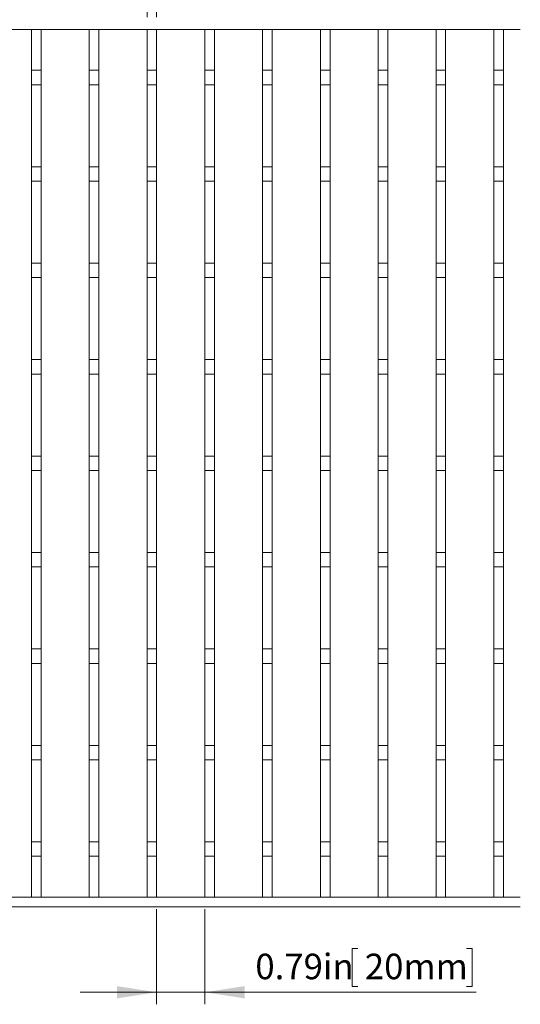
# Model space of a CAD drawing. Units: inches. Extents: x 0.98 to 7.95, y 0.79 to 10.26.
# Drawn here: x 2.74 to 4.38, y 5.3 to 8.52 of the extents above; entities that cross this region are included whole.
import ezdxf

# ---------------------------------------------------------------- set-up
doc = ezdxf.new("R2010")
doc.units = ezdxf.units.IN
doc.header["$MEASUREMENT"] = 0
doc.styles.add('SLDTEXTSTYLE0', font='TXT', dxfattribs={"width": 0.605})
doc.dimstyles.new('SLDDIMSTYLE2', dxfattribs={"dimtxt": 0.080892, "dimasz": 0.13, "dimexe": 0, "dimexo": 0.0625, "dimgap": 0.020223, "dimtad": 1, "dimlfac": 5, "dimrnd": 1e-09, "dimdsep": 46, "dimtxsty": 'SLDTEXTSTYLE0', "dimsah": 1, "dimcen": 0.09, "dimadec": 0, "dimazin": 2, "dimtfac": 1, "dimtmove": 0, "dimatfit": 0, "dimfxl": 0, "dimfrac": 2, "dimtolj": 1, "dimtzin": 12, "dimarcsym": 0})

# ---------------------------------------------------------------- blocks, each defined once
blk = doc.blocks.new('_D_2')
at = {"color": 7, "linetype": 'Continuous', "lineweight": 0}
for p, q in [((3.1914, 5.61), (3.1914, 5.2995)), ((3.3489, 5.61), (3.3489, 5.2995)), ((3.849, 5.4816), (3.8305, 5.4816)), ((3.8305, 5.4816), (3.8305, 5.3574)), ((4.2039, 5.4816), (4.2225, 5.4816)), ((4.2225, 5.4816), (4.2225, 5.3574)), ((3.1914, 5.3389), (2.9414, 5.3389)), ((3.1914, 5.3389), (3.3489, 5.3389)), ((3.3489, 5.3389), (4.2363, 5.3389)), ((3.8305, 5.3574), (3.849, 5.3574)), ((4.2225, 5.3574), (4.2039, 5.3574))]:
    blk.add_line(p, q, dxfattribs=at)
for points in [[(3.1914, 5.3389), (3.0614, 5.3589), (3.0614, 5.3189)], [(3.3489, 5.3389), (3.4789, 5.3189), (3.4789, 5.3589)]]:
    blk.add_solid(points, dxfattribs=at)
at = {"color": 7, "linetype": 'Continuous', "lineweight": 0, "char_height": 0.08333, "attachment_point": 1, "style": 'SLDTEXTSTYLE0'}
for s, insert in [('0.79in', (3.5141, 5.4648)), ('20mm', (3.8721, 5.4648))]:
    blk.add_mtext(s, dxfattribs=dict(at, insert=insert))
blk = doc.blocks.new('_D_3')
at = {"color": 7, "linetype": 'Continuous', "lineweight": 0}
for p, q in [((2.5841, 8.7915), (2.5656, 8.7915)), ((2.5656, 8.7915), (2.5656, 8.6673)), ((2.8773, 8.7915), (2.8959, 8.7915)), ((2.8959, 8.7915), (2.8959, 8.6673)), ((3.1599, 8.5234), (3.1599, 8.6881)), ((3.1914, 8.5234), (3.1914, 8.6881)), ((2.5656, 8.6673), (2.5841, 8.6673)), ((2.8959, 8.6673), (2.8773, 8.6673)), ((3.1599, 8.6488), (2.2493, 8.6488)), ((3.1599, 8.6488), (3.1914, 8.6488)), ((3.1914, 8.6488), (3.4414, 8.6488))]:
    blk.add_line(p, q, dxfattribs=at)
for points in [[(3.1599, 8.6488), (3.0299, 8.6688), (3.0299, 8.6288)], [(3.1914, 8.6488), (3.3214, 8.6288), (3.3214, 8.6688)]]:
    blk.add_solid(points, dxfattribs=at)
at = {"color": 7, "linetype": 'Continuous', "lineweight": 0, "char_height": 0.08333, "attachment_point": 1, "style": 'SLDTEXTSTYLE0'}
for s, insert in [('0.16in', (2.2493, 8.7747)), ('4mm', (2.6073, 8.7747))]:
    blk.add_mtext(s, dxfattribs=dict(at, insert=insert))

msp = doc.modelspace()

# ---------------------------------------------------------------- linework, layer by layer
at = {"color": 7, "linetype": 'Continuous', "lineweight": 15}
for p, q in [((4.3804, 8.484), (1.404, 8.484)), ((2.8135, 8.484), (2.782, 8.484)), ((2.782, 8.484), (2.782, 8.3502)), ((2.8135, 8.484), (2.8135, 8.3502)), ((2.971, 8.484), (2.971, 8.3502)), ((3.0024, 8.484), (2.971, 8.484)), ((3.0024, 8.484), (3.0024, 8.3502)), ((3.1599, 8.484), (3.1599, 8.3502)), ((3.1914, 8.484), (3.1599, 8.484)), ((3.1914, 8.484), (3.1914, 8.3502)), ((3.3489, 8.484), (3.3489, 8.3502)), ((3.3804, 8.484), (3.3489, 8.484)), ((3.3804, 8.484), (3.3804, 8.3502)), ((3.5694, 8.484), (3.5379, 8.484)), ((3.5379, 8.484), (3.5379, 8.3502)), ((3.5694, 8.484), (3.5694, 8.3502)), ((3.7584, 8.484), (3.7269, 8.484)), ((3.7269, 8.484), (3.7269, 8.3502)), ((3.7584, 8.484), (3.7584, 8.3502)), ((3.9158, 8.484), (3.9158, 8.3502)), ((3.9473, 8.484), (3.9158, 8.484)), ((3.9473, 8.484), (3.9473, 8.3502)), ((4.1048, 8.484), (4.1048, 8.3502)), ((4.1363, 8.484), (4.1048, 8.484)), ((4.1363, 8.484), (4.1363, 8.3502)), ((4.2938, 8.484), (4.2938, 8.3502)), ((4.3253, 8.484), (4.2938, 8.484)), ((4.3253, 8.484), (4.3253, 8.3502)), ((2.782, 8.3502), (2.8135, 8.3502)), ((2.782, 8.3029), (2.782, 8.3502)), ((2.8135, 8.3502), (2.8135, 8.3029)), ((2.971, 8.3502), (3.0024, 8.3502)), ((2.971, 8.3029), (2.971, 8.3502)), ((3.0024, 8.3502), (3.0024, 8.3029)), ((3.1599, 8.3502), (3.1914, 8.3502)), ((3.1599, 8.3029), (3.1599, 8.3502)), ((3.1914, 8.3502), (3.1914, 8.3029)), ((3.3489, 8.3502), (3.3804, 8.3502)), ((3.3489, 8.3029), (3.3489, 8.3502)), ((3.3804, 8.3502), (3.3804, 8.3029)), ((3.5379, 8.3502), (3.5694, 8.3502)), ((3.5379, 8.3029), (3.5379, 8.3502)), ((3.5694, 8.3502), (3.5694, 8.3029)), ((3.7269, 8.3502), (3.7584, 8.3502)), ((3.7269, 8.3029), (3.7269, 8.3502)), ((3.7584, 8.3502), (3.7584, 8.3029)), ((3.9158, 8.3502), (3.9473, 8.3502)), ((3.9158, 8.3029), (3.9158, 8.3502)), ((3.9473, 8.3502), (3.9473, 8.3029)), ((4.1048, 8.3502), (4.1363, 8.3502)), ((4.1048, 8.3029), (4.1048, 8.3502)), ((4.1363, 8.3502), (4.1363, 8.3029)), ((4.2938, 8.3502), (4.3253, 8.3502)), ((4.2938, 8.3029), (4.2938, 8.3502)), ((4.3253, 8.3502), (4.3253, 8.3029)), ((2.8135, 8.3029), (2.782, 8.3029)), ((2.782, 8.3029), (2.782, 8.0352)), ((2.8135, 8.3029), (2.8135, 8.0352)), ((3.0024, 8.3029), (2.971, 8.3029)), ((2.971, 8.3029), (2.971, 8.0352)), ((3.0024, 8.3029), (3.0024, 8.0352)), ((3.1914, 8.3029), (3.1599, 8.3029)), ((3.1599, 8.3029), (3.1599, 8.0352)), ((3.1914, 8.3029), (3.1914, 8.0352)), ((3.3804, 8.3029), (3.3489, 8.3029)), ((3.3489, 8.3029), (3.3489, 8.0352)), ((3.3804, 8.3029), (3.3804, 8.0352)), ((3.5694, 8.3029), (3.5379, 8.3029)), ((3.5379, 8.3029), (3.5379, 8.0352)), ((3.5694, 8.3029), (3.5694, 8.0352)), ((3.7584, 8.3029), (3.7269, 8.3029)), ((3.7269, 8.3029), (3.7269, 8.0352)), ((3.7584, 8.3029), (3.7584, 8.0352)), ((3.9473, 8.3029), (3.9158, 8.3029)), ((3.9158, 8.3029), (3.9158, 8.0352)), ((3.9473, 8.3029), (3.9473, 8.0352)), ((4.1363, 8.3029), (4.1048, 8.3029)), ((4.1048, 8.3029), (4.1048, 8.0352)), ((4.1363, 8.3029), (4.1363, 8.0352)), ((4.3253, 8.3029), (4.2938, 8.3029)), ((4.2938, 8.3029), (4.2938, 8.0352)), ((4.3253, 8.3029), (4.3253, 8.0352)), ((2.782, 8.0352), (2.8135, 8.0352)), ((2.782, 7.988), (2.782, 8.0352)), ((2.8135, 8.0352), (2.8135, 7.988)), ((2.971, 8.0352), (3.0024, 8.0352)), ((2.971, 7.988), (2.971, 8.0352)), ((3.0024, 8.0352), (3.0024, 7.988)), ((3.1599, 8.0352), (3.1914, 8.0352)), ((3.1599, 7.988), (3.1599, 8.0352)), ((3.1914, 8.0352), (3.1914, 7.988)), ((3.3489, 8.0352), (3.3804, 8.0352)), ((3.3489, 7.988), (3.3489, 8.0352)), ((3.3804, 8.0352), (3.3804, 7.988)), ((3.5379, 8.0352), (3.5694, 8.0352)), ((3.5379, 7.988), (3.5379, 8.0352)), ((3.5694, 8.0352), (3.5694, 7.988)), ((3.7269, 8.0352), (3.7584, 8.0352)), ((3.7269, 7.988), (3.7269, 8.0352)), ((3.7584, 8.0352), (3.7584, 7.988)), ((3.9158, 8.0352), (3.9473, 8.0352)), ((3.9158, 7.988), (3.9158, 8.0352)), ((3.9473, 8.0352), (3.9473, 7.988)), ((4.1048, 8.0352), (4.1363, 8.0352)), ((4.1048, 7.988), (4.1048, 8.0352)), ((4.1363, 8.0352), (4.1363, 7.988)), ((4.2938, 8.0352), (4.3253, 8.0352)), ((4.2938, 7.988), (4.2938, 8.0352)), ((4.3253, 8.0352), (4.3253, 7.988)), ((2.8135, 7.988), (2.782, 7.988)), ((2.782, 7.988), (2.782, 7.7202)), ((2.8135, 7.988), (2.8135, 7.7202)), ((3.0024, 7.988), (2.971, 7.988)), ((2.971, 7.988), (2.971, 7.7202)), ((3.0024, 7.988), (3.0024, 7.7202)), ((3.1914, 7.988), (3.1599, 7.988)), ((3.1599, 7.988), (3.1599, 7.7202)), ((3.1914, 7.988), (3.1914, 7.7202)), ((3.3804, 7.988), (3.3489, 7.988)), ((3.3489, 7.988), (3.3489, 7.7202)), ((3.3804, 7.988), (3.3804, 7.7202)), ((3.5694, 7.988), (3.5379, 7.988)), ((3.5379, 7.988), (3.5379, 7.7202)), ((3.5694, 7.988), (3.5694, 7.7202)), ((3.7584, 7.988), (3.7269, 7.988)), ((3.7269, 7.988), (3.7269, 7.7202)), ((3.7584, 7.988), (3.7584, 7.7202)), ((3.9473, 7.988), (3.9158, 7.988)), ((3.9158, 7.988), (3.9158, 7.7202)), ((3.9473, 7.988), (3.9473, 7.7202)), ((4.1363, 7.988), (4.1048, 7.988)), ((4.1048, 7.988), (4.1048, 7.7202)), ((4.1363, 7.988), (4.1363, 7.7202)), ((4.3253, 7.988), (4.2938, 7.988)), ((4.2938, 7.988), (4.2938, 7.7202)), ((4.3253, 7.988), (4.3253, 7.7202)), ((2.782, 7.7202), (2.8135, 7.7202)), ((2.782, 7.673), (2.782, 7.7202)), ((2.8135, 7.7202), (2.8135, 7.673)), ((2.971, 7.7202), (3.0024, 7.7202)), ((2.971, 7.673), (2.971, 7.7202)), ((3.0024, 7.7202), (3.0024, 7.673)), ((3.1599, 7.7202), (3.1914, 7.7202)), ((3.1599, 7.673), (3.1599, 7.7202)), ((3.1914, 7.7202), (3.1914, 7.673)), ((3.3489, 7.7202), (3.3804, 7.7202)), ((3.3489, 7.673), (3.3489, 7.7202)), ((3.3804, 7.7202), (3.3804, 7.673)), ((3.5379, 7.7202), (3.5694, 7.7202)), ((3.5379, 7.673), (3.5379, 7.7202)), ((3.5694, 7.7202), (3.5694, 7.673)), ((3.7269, 7.7202), (3.7584, 7.7202)), ((3.7269, 7.673), (3.7269, 7.7202)), ((3.7584, 7.7202), (3.7584, 7.673)), ((3.9158, 7.7202), (3.9473, 7.7202)), ((3.9158, 7.673), (3.9158, 7.7202)), ((3.9473, 7.7202), (3.9473, 7.673)), ((4.1048, 7.7202), (4.1363, 7.7202)), ((4.1048, 7.673), (4.1048, 7.7202)), ((4.1363, 7.7202), (4.1363, 7.673)), ((4.2938, 7.7202), (4.3253, 7.7202)), ((4.2938, 7.673), (4.2938, 7.7202)), ((4.3253, 7.7202), (4.3253, 7.673)), ((2.8135, 7.673), (2.782, 7.673)), ((2.782, 7.673), (2.782, 7.4053)), ((2.8135, 7.673), (2.8135, 7.4053)), ((3.0024, 7.673), (2.971, 7.673)), ((2.971, 7.673), (2.971, 7.4053)), ((3.0024, 7.673), (3.0024, 7.4053)), ((3.1914, 7.673), (3.1599, 7.673)), ((3.1599, 7.673), (3.1599, 7.4053)), ((3.1914, 7.673), (3.1914, 7.4053)), ((3.3804, 7.673), (3.3489, 7.673)), ((3.3489, 7.673), (3.3489, 7.4053)), ((3.3804, 7.673), (3.3804, 7.4053)), ((3.5694, 7.673), (3.5379, 7.673)), ((3.5379, 7.673), (3.5379, 7.4053)), ((3.5694, 7.673), (3.5694, 7.4053)), ((3.7584, 7.673), (3.7269, 7.673)), ((3.7269, 7.673), (3.7269, 7.4053)), ((3.7584, 7.673), (3.7584, 7.4053)), ((3.9473, 7.673), (3.9158, 7.673)), ((3.9158, 7.673), (3.9158, 7.4053)), ((3.9473, 7.673), (3.9473, 7.4053)), ((4.1363, 7.673), (4.1048, 7.673)), ((4.1048, 7.673), (4.1048, 7.4053)), ((4.1363, 7.673), (4.1363, 7.4053)), ((4.3253, 7.673), (4.2938, 7.673)), ((4.2938, 7.673), (4.2938, 7.4053)), ((4.3253, 7.673), (4.3253, 7.4053)), ((2.782, 7.4053), (2.8135, 7.4053)), ((2.782, 7.358), (2.782, 7.4053)), ((2.8135, 7.4053), (2.8135, 7.358)), ((2.971, 7.4053), (3.0024, 7.4053)), ((2.971, 7.358), (2.971, 7.4053)), ((3.0024, 7.4053), (3.0024, 7.358)), ((3.1599, 7.4053), (3.1914, 7.4053)), ((3.1599, 7.358), (3.1599, 7.4053)), ((3.1914, 7.4053), (3.1914, 7.358)), ((3.3489, 7.4053), (3.3804, 7.4053)), ((3.3489, 7.358), (3.3489, 7.4053)), ((3.3804, 7.4053), (3.3804, 7.358)), ((3.5379, 7.4053), (3.5694, 7.4053)), ((3.5379, 7.358), (3.5379, 7.4053)), ((3.5694, 7.4053), (3.5694, 7.358)), ((3.7269, 7.4053), (3.7584, 7.4053)), ((3.7269, 7.358), (3.7269, 7.4053)), ((3.7584, 7.4053), (3.7584, 7.358)), ((3.9158, 7.4053), (3.9473, 7.4053)), ((3.9158, 7.358), (3.9158, 7.4053)), ((3.9473, 7.4053), (3.9473, 7.358)), ((4.1048, 7.4053), (4.1363, 7.4053)), ((4.1048, 7.358), (4.1048, 7.4053)), ((4.1363, 7.4053), (4.1363, 7.358)), ((4.2938, 7.4053), (4.3253, 7.4053)), ((4.2938, 7.358), (4.2938, 7.4053)), ((4.3253, 7.4053), (4.3253, 7.358)), ((2.8135, 7.358), (2.782, 7.358)), ((2.782, 7.358), (2.782, 7.0903)), ((2.8135, 7.358), (2.8135, 7.0903)), ((3.0024, 7.358), (2.971, 7.358)), ((2.971, 7.358), (2.971, 7.0903)), ((3.0024, 7.358), (3.0024, 7.0903)), ((3.1914, 7.358), (3.1599, 7.358)), ((3.1599, 7.358), (3.1599, 7.0903)), ((3.1914, 7.358), (3.1914, 7.0903)), ((3.3804, 7.358), (3.3489, 7.358)), ((3.3489, 7.358), (3.3489, 7.0903)), ((3.3804, 7.358), (3.3804, 7.0903)), ((3.5694, 7.358), (3.5379, 7.358)), ((3.5379, 7.358), (3.5379, 7.0903)), ((3.5694, 7.358), (3.5694, 7.0903)), ((3.7584, 7.358), (3.7269, 7.358)), ((3.7269, 7.358), (3.7269, 7.0903)), ((3.7584, 7.358), (3.7584, 7.0903)), ((3.9473, 7.358), (3.9158, 7.358)), ((3.9158, 7.358), (3.9158, 7.0903)), ((3.9473, 7.358), (3.9473, 7.0903)), ((4.1363, 7.358), (4.1048, 7.358)), ((4.1048, 7.358), (4.1048, 7.0903)), ((4.1363, 7.358), (4.1363, 7.0903)), ((4.3253, 7.358), (4.2938, 7.358)), ((4.2938, 7.358), (4.2938, 7.0903)), ((4.3253, 7.358), (4.3253, 7.0903)), ((2.782, 7.0903), (2.8135, 7.0903)), ((2.782, 7.0431), (2.782, 7.0903)), ((2.8135, 7.0903), (2.8135, 7.0431)), ((2.971, 7.0903), (3.0024, 7.0903)), ((2.971, 7.0431), (2.971, 7.0903)), ((3.0024, 7.0903), (3.0024, 7.0431)), ((3.1599, 7.0903), (3.1914, 7.0903)), ((3.1599, 7.0431), (3.1599, 7.0903)), ((3.1914, 7.0903), (3.1914, 7.0431)), ((3.3489, 7.0903), (3.3804, 7.0903)), ((3.3489, 7.0431), (3.3489, 7.0903)), ((3.3804, 7.0903), (3.3804, 7.0431)), ((3.5379, 7.0903), (3.5694, 7.0903)), ((3.5379, 7.0431), (3.5379, 7.0903)), ((3.5694, 7.0903), (3.5694, 7.0431)), ((3.7269, 7.0903), (3.7584, 7.0903)), ((3.7269, 7.0431), (3.7269, 7.0903)), ((3.7584, 7.0903), (3.7584, 7.0431)), ((3.9158, 7.0903), (3.9473, 7.0903)), ((3.9158, 7.0431), (3.9158, 7.0903)), ((3.9473, 7.0903), (3.9473, 7.0431)), ((4.1048, 7.0903), (4.1363, 7.0903)), ((4.1048, 7.0431), (4.1048, 7.0903)), ((4.1363, 7.0903), (4.1363, 7.0431)), ((4.2938, 7.0903), (4.3253, 7.0903)), ((4.2938, 7.0431), (4.2938, 7.0903)), ((4.3253, 7.0903), (4.3253, 7.0431)), ((2.8135, 7.0431), (2.782, 7.0431)), ((2.782, 7.0431), (2.782, 6.7754)), ((2.8135, 7.0431), (2.8135, 6.7754)), ((3.0024, 7.0431), (2.971, 7.0431)), ((2.971, 7.0431), (2.971, 6.7754)), ((3.0024, 7.0431), (3.0024, 6.7754)), ((3.1914, 7.0431), (3.1599, 7.0431)), ((3.1599, 7.0431), (3.1599, 6.7754)), ((3.1914, 7.0431), (3.1914, 6.7754)), ((3.3804, 7.0431), (3.3489, 7.0431)), ((3.3489, 7.0431), (3.3489, 6.7754)), ((3.3804, 7.0431), (3.3804, 6.7754)), ((3.5694, 7.0431), (3.5379, 7.0431)), ((3.5379, 7.0431), (3.5379, 6.7754)), ((3.5694, 7.0431), (3.5694, 6.7754)), ((3.7584, 7.0431), (3.7269, 7.0431)), ((3.7269, 7.0431), (3.7269, 6.7754)), ((3.7584, 7.0431), (3.7584, 6.7754)), ((3.9473, 7.0431), (3.9158, 7.0431)), ((3.9158, 7.0431), (3.9158, 6.7754)), ((3.9473, 7.0431), (3.9473, 6.7754)), ((4.1363, 7.0431), (4.1048, 7.0431)), ((4.1048, 7.0431), (4.1048, 6.7754)), ((4.1363, 7.0431), (4.1363, 6.7754)), ((4.3253, 7.0431), (4.2938, 7.0431)), ((4.2938, 7.0431), (4.2938, 6.7754)), ((4.3253, 7.0431), (4.3253, 6.7754)), ((2.782, 6.7754), (2.8135, 6.7754)), ((2.782, 6.7281), (2.782, 6.7754)), ((2.8135, 6.7754), (2.8135, 6.7281)), ((2.971, 6.7754), (3.0024, 6.7754)), ((2.971, 6.7281), (2.971, 6.7754)), ((3.0024, 6.7754), (3.0024, 6.7281)), ((3.1599, 6.7754), (3.1914, 6.7754)), ((3.1599, 6.7281), (3.1599, 6.7754)), ((3.1914, 6.7754), (3.1914, 6.7281)), ((3.3489, 6.7754), (3.3804, 6.7754)), ((3.3489, 6.7281), (3.3489, 6.7754)), ((3.3804, 6.7754), (3.3804, 6.7281)), ((3.5379, 6.7754), (3.5694, 6.7754)), ((3.5379, 6.7281), (3.5379, 6.7754)), ((3.5694, 6.7754), (3.5694, 6.7281)), ((3.7269, 6.7754), (3.7584, 6.7754)), ((3.7269, 6.7281), (3.7269, 6.7754)), ((3.7584, 6.7754), (3.7584, 6.7281)), ((3.9158, 6.7754), (3.9473, 6.7754)), ((3.9158, 6.7281), (3.9158, 6.7754)), ((3.9473, 6.7754), (3.9473, 6.7281)), ((4.1048, 6.7754), (4.1363, 6.7754)), ((4.1048, 6.7281), (4.1048, 6.7754)), ((4.1363, 6.7754), (4.1363, 6.7281)), ((4.2938, 6.7754), (4.3253, 6.7754)), ((4.2938, 6.7281), (4.2938, 6.7754)), ((4.3253, 6.7754), (4.3253, 6.7281)), ((2.8135, 6.7281), (2.782, 6.7281)), ((2.782, 6.7281), (2.782, 6.4604)), ((2.8135, 6.7281), (2.8135, 6.4604)), ((3.0024, 6.7281), (2.971, 6.7281)), ((2.971, 6.7281), (2.971, 6.4604)), ((3.0024, 6.7281), (3.0024, 6.4604)), ((3.1914, 6.7281), (3.1599, 6.7281)), ((3.1599, 6.7281), (3.1599, 6.4604)), ((3.1914, 6.7281), (3.1914, 6.4604)), ((3.3804, 6.7281), (3.3489, 6.7281)), ((3.3489, 6.7281), (3.3489, 6.4604)), ((3.3804, 6.7281), (3.3804, 6.4604)), ((3.5694, 6.7281), (3.5379, 6.7281)), ((3.5379, 6.7281), (3.5379, 6.4604)), ((3.5694, 6.7281), (3.5694, 6.4604)), ((3.7584, 6.7281), (3.7269, 6.7281)), ((3.7269, 6.7281), (3.7269, 6.4604)), ((3.7584, 6.7281), (3.7584, 6.4604)), ((3.9473, 6.7281), (3.9158, 6.7281)), ((3.9158, 6.7281), (3.9158, 6.4604)), ((3.9473, 6.7281), (3.9473, 6.4604)), ((4.1363, 6.7281), (4.1048, 6.7281)), ((4.1048, 6.7281), (4.1048, 6.4604)), ((4.1363, 6.7281), (4.1363, 6.4604)), ((4.3253, 6.7281), (4.2938, 6.7281)), ((4.2938, 6.7281), (4.2938, 6.4604)), ((4.3253, 6.7281), (4.3253, 6.4604)), ((2.782, 6.4604), (2.8135, 6.4604)), ((2.782, 6.4132), (2.782, 6.4604)), ((2.8135, 6.4604), (2.8135, 6.4132)), ((2.971, 6.4604), (3.0024, 6.4604)), ((2.971, 6.4132), (2.971, 6.4604)), ((3.0024, 6.4604), (3.0024, 6.4132)), ((3.1599, 6.4604), (3.1914, 6.4604)), ((3.1599, 6.4132), (3.1599, 6.4604)), ((3.1914, 6.4604), (3.1914, 6.4132)), ((3.3489, 6.4604), (3.3804, 6.4604)), ((3.3489, 6.4132), (3.3489, 6.4604)), ((3.3804, 6.4604), (3.3804, 6.4132)), ((3.5379, 6.4604), (3.5694, 6.4604)), ((3.5379, 6.4132), (3.5379, 6.4604)), ((3.5694, 6.4604), (3.5694, 6.4132)), ((3.7269, 6.4604), (3.7584, 6.4604)), ((3.7269, 6.4132), (3.7269, 6.4604)), ((3.7584, 6.4604), (3.7584, 6.4132)), ((3.9158, 6.4604), (3.9473, 6.4604)), ((3.9158, 6.4132), (3.9158, 6.4604)), ((3.9473, 6.4604), (3.9473, 6.4132)), ((4.1048, 6.4604), (4.1363, 6.4604)), ((4.1048, 6.4132), (4.1048, 6.4604)), ((4.1363, 6.4604), (4.1363, 6.4132)), ((4.2938, 6.4604), (4.3253, 6.4604)), ((4.2938, 6.4132), (4.2938, 6.4604)), ((4.3253, 6.4604), (4.3253, 6.4132)), ((2.8135, 6.4132), (2.782, 6.4132)), ((2.782, 6.4132), (2.782, 6.1454)), ((2.8135, 6.4132), (2.8135, 6.1454)), ((3.0024, 6.4132), (2.971, 6.4132)), ((2.971, 6.4132), (2.971, 6.1454)), ((3.0024, 6.4132), (3.0024, 6.1454)), ((3.1914, 6.4132), (3.1599, 6.4132)), ((3.1599, 6.4132), (3.1599, 6.1454)), ((3.1914, 6.4132), (3.1914, 6.1454)), ((3.3804, 6.4132), (3.3489, 6.4132)), ((3.3489, 6.4132), (3.3489, 6.1454)), ((3.3804, 6.4132), (3.3804, 6.1454)), ((3.5694, 6.4132), (3.5379, 6.4132)), ((3.5379, 6.4132), (3.5379, 6.1454)), ((3.5694, 6.4132), (3.5694, 6.1454)), ((3.7584, 6.4132), (3.7269, 6.4132)), ((3.7269, 6.4132), (3.7269, 6.1454)), ((3.7584, 6.4132), (3.7584, 6.1454)), ((3.9473, 6.4132), (3.9158, 6.4132)), ((3.9158, 6.4132), (3.9158, 6.1454)), ((3.9473, 6.4132), (3.9473, 6.1454)), ((4.1363, 6.4132), (4.1048, 6.4132)), ((4.1048, 6.4132), (4.1048, 6.1454)), ((4.1363, 6.4132), (4.1363, 6.1454)), ((4.3253, 6.4132), (4.2938, 6.4132)), ((4.2938, 6.4132), (4.2938, 6.1454)), ((4.3253, 6.4132), (4.3253, 6.1454)), ((2.782, 6.1454), (2.8135, 6.1454)), ((2.782, 6.0982), (2.782, 6.1454)), ((2.8135, 6.1454), (2.8135, 6.0982)), ((2.971, 6.1454), (3.0024, 6.1454)), ((2.971, 6.0982), (2.971, 6.1454)), ((3.0024, 6.1454), (3.0024, 6.0982)), ((3.1599, 6.1454), (3.1914, 6.1454)), ((3.1599, 6.0982), (3.1599, 6.1454)), ((3.1914, 6.1454), (3.1914, 6.0982)), ((3.3489, 6.1454), (3.3804, 6.1454)), ((3.3489, 6.0982), (3.3489, 6.1454)), ((3.3804, 6.1454), (3.3804, 6.0982)), ((3.5379, 6.1454), (3.5694, 6.1454)), ((3.5379, 6.0982), (3.5379, 6.1454)), ((3.5694, 6.1454), (3.5694, 6.0982)), ((3.7269, 6.1454), (3.7584, 6.1454)), ((3.7269, 6.0982), (3.7269, 6.1454)), ((3.7584, 6.1454), (3.7584, 6.0982)), ((3.9158, 6.1454), (3.9473, 6.1454)), ((3.9158, 6.0982), (3.9158, 6.1454)), ((3.9473, 6.1454), (3.9473, 6.0982)), ((4.1048, 6.1454), (4.1363, 6.1454)), ((4.1048, 6.0982), (4.1048, 6.1454)), ((4.1363, 6.1454), (4.1363, 6.0982)), ((4.2938, 6.1454), (4.3253, 6.1454)), ((4.2938, 6.0982), (4.2938, 6.1454)), ((4.3253, 6.1454), (4.3253, 6.0982)), ((2.8135, 6.0982), (2.782, 6.0982)), ((2.782, 6.0982), (2.782, 5.8305)), ((2.8135, 6.0982), (2.8135, 5.8305)), ((3.0024, 6.0982), (2.971, 6.0982)), ((2.971, 6.0982), (2.971, 5.8305)), ((3.0024, 6.0982), (3.0024, 5.8305)), ((3.1914, 6.0982), (3.1599, 6.0982)), ((3.1599, 6.0982), (3.1599, 5.8305)), ((3.1914, 6.0982), (3.1914, 5.8305)), ((3.3804, 6.0982), (3.3489, 6.0982)), ((3.3489, 6.0982), (3.3489, 5.8305)), ((3.3804, 6.0982), (3.3804, 5.8305)), ((3.5694, 6.0982), (3.5379, 6.0982)), ((3.5379, 6.0982), (3.5379, 5.8305)), ((3.5694, 6.0982), (3.5694, 5.8305)), ((3.7584, 6.0982), (3.7269, 6.0982)), ((3.7269, 6.0982), (3.7269, 5.8305)), ((3.7584, 6.0982), (3.7584, 5.8305)), ((3.9473, 6.0982), (3.9158, 6.0982)), ((3.9158, 6.0982), (3.9158, 5.8305)), ((3.9473, 6.0982), (3.9473, 5.8305)), ((4.1363, 6.0982), (4.1048, 6.0982)), ((4.1048, 6.0982), (4.1048, 5.8305)), ((4.1363, 6.0982), (4.1363, 5.8305)), ((4.3253, 6.0982), (4.2938, 6.0982)), ((4.2938, 6.0982), (4.2938, 5.8305)), ((4.3253, 6.0982), (4.3253, 5.8305)), ((2.782, 5.8305), (2.8135, 5.8305)), ((2.782, 5.7832), (2.782, 5.8305)), ((2.8135, 5.8305), (2.8135, 5.7832)), ((2.971, 5.8305), (3.0024, 5.8305)), ((2.971, 5.7832), (2.971, 5.8305)), ((3.0024, 5.8305), (3.0024, 5.7832)), ((3.1599, 5.8305), (3.1914, 5.8305)), ((3.1599, 5.7832), (3.1599, 5.8305)), ((3.1914, 5.8305), (3.1914, 5.7832)), ((3.3489, 5.8305), (3.3804, 5.8305)), ((3.3489, 5.7832), (3.3489, 5.8305)), ((3.3804, 5.8305), (3.3804, 5.7832)), ((3.5379, 5.8305), (3.5694, 5.8305)), ((3.5379, 5.7832), (3.5379, 5.8305)), ((3.5694, 5.8305), (3.5694, 5.7832)), ((3.7269, 5.8305), (3.7584, 5.8305)), ((3.7269, 5.7832), (3.7269, 5.8305)), ((3.7584, 5.8305), (3.7584, 5.7832)), ((3.9158, 5.8305), (3.9473, 5.8305)), ((3.9158, 5.7832), (3.9158, 5.8305)), ((3.9473, 5.8305), (3.9473, 5.7832)), ((4.1048, 5.8305), (4.1363, 5.8305)), ((4.1048, 5.7832), (4.1048, 5.8305)), ((4.1363, 5.8305), (4.1363, 5.7832)), ((4.2938, 5.8305), (4.3253, 5.8305)), ((4.2938, 5.7832), (4.2938, 5.8305)), ((4.3253, 5.8305), (4.3253, 5.7832)), ((2.8135, 5.7832), (2.782, 5.7832)), ((2.782, 5.7832), (2.782, 5.6494)), ((2.8135, 5.7832), (2.8135, 5.6494)), ((2.971, 5.7832), (2.971, 5.6494)), ((3.0024, 5.7832), (2.971, 5.7832)), ((3.0024, 5.7832), (3.0024, 5.6494)), ((3.1599, 5.7832), (3.1599, 5.6494)), ((3.1914, 5.7832), (3.1599, 5.7832)), ((3.1914, 5.7832), (3.1914, 5.6494)), ((3.3489, 5.7832), (3.3489, 5.6494)), ((3.3804, 5.7832), (3.3489, 5.7832)), ((3.3804, 5.7832), (3.3804, 5.6494)), ((3.5694, 5.7832), (3.5379, 5.7832)), ((3.5379, 5.7832), (3.5379, 5.6494)), ((3.5694, 5.7832), (3.5694, 5.6494)), ((3.7269, 5.7832), (3.7269, 5.6494)), ((3.7584, 5.7832), (3.7269, 5.7832)), ((3.7584, 5.7832), (3.7584, 5.6494)), ((3.9473, 5.7832), (3.9158, 5.7832)), ((3.9158, 5.7832), (3.9158, 5.6494)), ((3.9473, 5.7832), (3.9473, 5.6494)), ((4.1363, 5.7832), (4.1048, 5.7832)), ((4.1048, 5.7832), (4.1048, 5.6494)), ((4.1363, 5.7832), (4.1363, 5.6494)), ((4.2938, 5.7832), (4.2938, 5.6494)), ((4.3253, 5.7832), (4.2938, 5.7832)), ((4.3253, 5.7832), (4.3253, 5.6494)), ((4.3804, 5.6494), (1.404, 5.6494)), ((2.782, 5.6494), (2.8135, 5.6494)), ((2.971, 5.6494), (3.0024, 5.6494)), ((3.1599, 5.6494), (3.1914, 5.6494)), ((3.3489, 5.6494), (3.3804, 5.6494)), ((3.5379, 5.6494), (3.5694, 5.6494)), ((3.7269, 5.6494), (3.7584, 5.6494)), ((3.9158, 5.6494), (3.9473, 5.6494)), ((4.1048, 5.6494), (4.1363, 5.6494)), ((4.2938, 5.6494), (4.3253, 5.6494)), ((4.3804, 5.6179), (1.404, 5.6179))]:
    msp.add_line(p, q, dxfattribs=at)

# ---------------------------------------------------------------- dimensions: what is measured, and where the dimension line sits
at = {"color": 7, "linetype": 'Continuous', "lineweight": 0}
for base, p1, p2, picture, middle in [((3.1914, 8.6488), (3.1599, 8.484), (3.1914, 8.484), '_D_3', (2.5795, 8.6488)), ((3.3489, 5.3389), (3.1914, 5.6494), (3.3489, 5.6494), '_D_2', (3.8752, 5.3389))]:
    dim = msp.add_linear_dim(base=base, p1=p1, p2=p2, dimstyle='SLDDIMSTYLE2', dxfattribs=at)
    dim.commit()
    dim.dimension.update_dxf_attribs({"geometry": picture, "text_midpoint": middle, "dimtype": 160})

doc.saveas('drawing.dxf')
